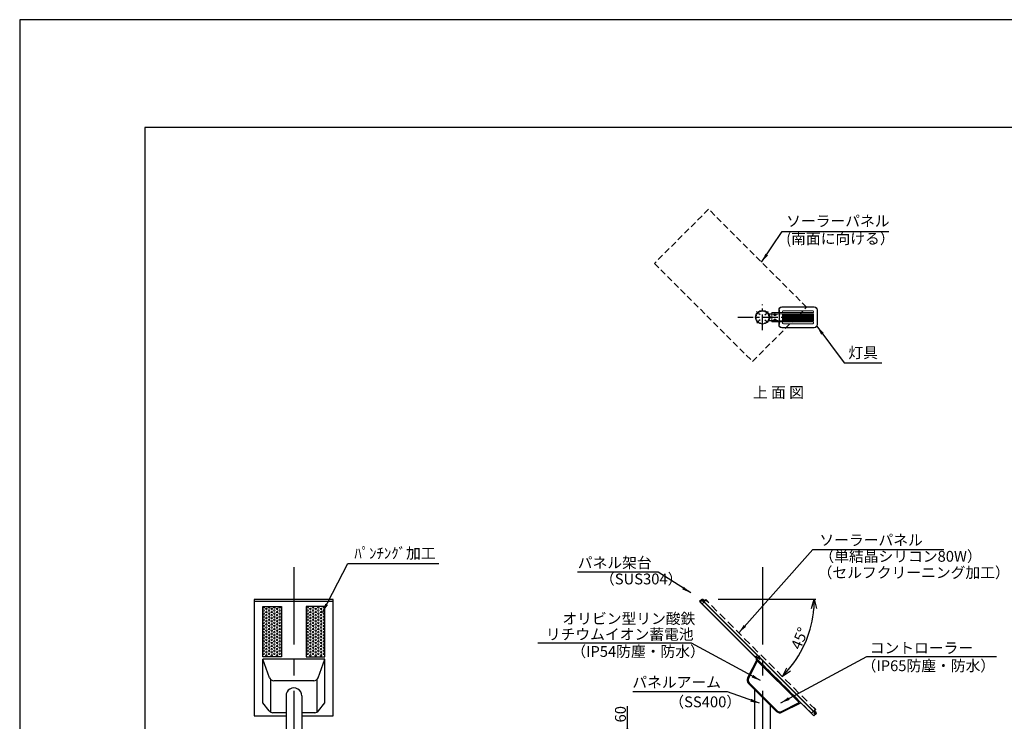
# Model space of a CAD drawing. Extents: x -19101 to -1461, y 17203 to 29677.
# Drawn here: x -19101 to -12736, y 25141 to 29677 of the extents above; entities that cross this region are included whole.
import ezdxf
from ezdxf.enums import TextEntityAlignment as Align

# ---------------------------------------------------------------- set-up
doc = ezdxf.new("R2010")
doc.units = 0
doc.header["$LTSCALE"] = 20
doc.header["$MEASUREMENT"] = 0
doc.linetypes.add('CENTERX2', pattern=[4, 2.5, -0.5, 0.5, -0.5])
doc.linetypes.add('HIDDENX2', pattern=[0.75, 0.5, -0.25])
doc.layers.get('DEFPOINTS').update_dxf_attribs({"color": 6})
doc.layers.add('1', color=7, linetype='Continuous', lineweight=9)
doc.layers.add('照明器具', color=4, linetype='Continuous', lineweight=15)
for name, color, linetype in [('アーム', 7, 'Continuous'), ('パネル', 7, 'Continuous'), ('ポール', 3, 'Continuous'), ('中心線', 1, 'Continuous'), ('図枠', 7, 'Continuous'), ('寸法線', 1, 'Continuous'), ('文字', 7, 'Continuous'), ('架台', 7, 'Continuous')]:
    doc.layers.add(name, color=color, linetype=linetype)
doc.dimstyles.new('A1_20', dxfattribs={"dimscale": 20, "dimtxt": 3.5, "dimasz": 3, "dimexe": 0.53, "dimexo": 3, "dimgap": 0.5, "dimtad": 1, "dimdsep": 46, "dimtxsty": 'Standard', "dimcen": 0, "dimclrd": 256, "dimclre": 256, "dimclrt": 256, "dimadec": 0, "dimazin": 2, "dimtfac": 1, "dimtmove": 0, "dimatfit": 3, "dimfxl": 1, "dimtolj": 1, "dimtzin": 0, "dimlwd": -1, "dimlwe": -1, "dimarcsym": 0})
doc.dimstyles.new('A1_20-10', dxfattribs={"dimscale": 20, "dimtxt": 3.5, "dimasz": 3, "dimexe": 0.5, "dimexo": 3, "dimgap": 0.5, "dimtad": 1, "dimdec": 1, "dimlfac": 0.5, "dimdsep": 46, "dimtxsty": 'Standard', "dimcen": 0, "dimclrd": 256, "dimclre": 256, "dimclrt": 256, "dimadec": 0, "dimazin": 0, "dimtfac": 1, "dimtdec": 1, "dimtofl": 0, "dimtmove": 0, "dimatfit": 3, "dimfxl": 1, "dimtolj": 1, "dimtzin": 0, "dimlwd": -1, "dimlwe": -1, "dimarcsym": 0})

# ---------------------------------------------------------------- blocks, each defined once
blk = doc.blocks.new('_DotSmall')
at = {"color": 0, "linetype": 'ByBlock', "const_width": 0.5}
blk.add_lwpolyline([(-0.0625, 0, 1), (0.0625, 0, 1)], format="xyb", close=True, dxfattribs=at)
blk = doc.blocks.new('*D503')
at = {"layer": 'DEFPOINTS', "color": 0, "ltscale": 2}
for p in [(-15172.7, 25075.8), (-15172.7, 25015.8), (-14350.2, 25075.8)]:
    blk.add_point(p, dxfattribs=at)
at = {"layer": '寸法線'}
for p, q in [((-15172.7, 25075.8), (-15172.7, 25238.3)), ((-15232.7, 25015.8), (-15183.3, 25015.8)), ((-14410.2, 25075.8), (-15183.3, 25075.8)), ((-15172.7, 25015.8), (-15172.7, 25075.8))]:
    blk.add_line(p, q, dxfattribs=at)
at = {"layer": '寸法線', "ltscale": 2, "xscale": 60, "yscale": 60, "zscale": 60}
for p, rotation in [((-15172.7, 25075.8), 90), ((-15172.7, 25015.8), 270)]:
    blk.add_blockref('_DotSmall', p, dxfattribs=dict(at, rotation=rotation))
at = {"layer": '寸法線', "ltscale": 2, "insert": (-15217.7, 25187), "char_height": 70, "attachment_point": 5, "rotation": 90}
blk.add_mtext('\\A1;60', dxfattribs=at)
blk = doc.blocks.new('NEWLED-2')
at = {"color": 0, "linetype": 'ByBlock', "lineweight": 18}
for p, q in [((1296.5, 31828.9), (1296.5, 31811.4)), ((1316.5, 31848.9), (1526.5, 31848.9)), ((1326.5, 31823.9), (1516.5, 31823.9)), ((1546.5, 31828.9), (1546.5, 31733.9)), ((1231.7, 31799.6), (1240.2, 31781.4)), ((1231.7, 31763.2), (1240.2, 31781.4)), ((1233.8, 31800.6), (1242.3, 31782.4)), ((1233.8, 31762.2), (1242.3, 31780.4)), ((1234.5, 31803.9), (1291.5, 31803.9)), ((1234.5, 31801.6), (1291.5, 31801.6)), ((1234.5, 31761.2), (1291.5, 31761.2)), ((1251.5, 31804.4), (1251.5, 31811.4)), ((1251.5, 31811.4), (1521.5, 31811.4)), ((1251.5, 31804.4), (1521.5, 31804.4)), ((1262, 31801.6), (1266, 31801.6)), ((1262, 31761.2), (1266, 31761.2)), ((1264, 31796.4), (1264, 31801.6)), ((1264, 31796.4), (1264.8, 31795.6)), ((1264, 31766.4), (1264.8, 31767.2)), ((1264, 31766.4), (1264, 31761.2)), ((1264.8, 31795.6), (1278.2, 31795.6)), ((1264.8, 31767.2), (1278.2, 31767.2)), ((1267.5, 31793.4), (1267.5, 31795.6)), ((1267.5, 31793.4), (1275.5, 31793.4)), ((1267.5, 31769.4), (1267.5, 31767.2)), ((1267.5, 31769.4), (1275.5, 31769.4)), ((1267.7, 31796.4), (1267.7, 31801.6)), ((1267.7, 31766.4), (1267.7, 31761.2)), ((1271.5, 31811.4), (1271.5, 31804.4)), ((1275.2, 31796.4), (1275.2, 31801.6)), ((1275.2, 31766.4), (1275.2, 31761.2)), ((1275.5, 31793.4), (1275.5, 31795.6)), ((1275.5, 31769.4), (1275.5, 31767.2)), ((1277, 31801.6), (1281, 31801.6)), ((1277, 31761.2), (1281, 31761.2)), ((1279, 31796.4), (1278.2, 31795.6)), ((1279, 31766.4), (1278.2, 31767.2)), ((1279, 31796.4), (1279, 31801.6)), ((1279, 31766.4), (1279, 31761.2)), ((1291.5, 31803.9), (1291.5, 31801.6)), ((1291.5, 31758.9), (1291.5, 31761.2)), ((1321.5, 31818.9), (1321.5, 31811.4)), ((1321.5, 31804.4), (1321.5, 31758.4)), ((1521.5, 31818.9), (1521.5, 31811.4)), ((1521.5, 31804.4), (1521.5, 31758.4)), ((1234.5, 31758.9), (1291.5, 31758.9)), ((1251.5, 31751.4), (1251.5, 31758.4)), ((1251.5, 31758.4), (1521.5, 31758.4)), ((1251.5, 31751.4), (1521.5, 31751.4)), ((1271.5, 31758.4), (1271.5, 31751.4)), ((1296.5, 31751.4), (1296.5, 31733.9)), ((1316.5, 31713.9), (1526.5, 31713.9)), ((1321.5, 31751.4), (1321.5, 31743.9)), ((1326.5, 31738.9), (1516.5, 31738.9)), ((1521.5, 31751.4), (1521.5, 31743.9))]:
    blk.add_line(p, q, dxfattribs=at)
at = {"color": 0, "linetype": 'ByBlock', "lineweight": 5}
for p, q in [((1299, 31828.9), (1299, 31811.4)), ((1316.5, 31846.4), (1526.5, 31846.4)), ((1544, 31828.9), (1544, 31733.9)), ((1235, 31792.7), (1237, 31793.7)), ((1235, 31770.1), (1237, 31769.1)), ((1251.5, 31757.9), (1251.5, 31803.9)), ((1252.3, 31757.9), (1252.3, 31803.9)), ((1268.7, 31793.4), (1268.7, 31795.6)), ((1268.7, 31769.4), (1268.7, 31767.2)), ((1274.2, 31793.4), (1274.2, 31795.6)), ((1274.2, 31769.4), (1274.2, 31767.2)), ((1301.5, 31758.4), (1301.5, 31804.4)), ((1325, 31758.4), (1325, 31804.4)), ((1328.5, 31758.4), (1328.5, 31804.4)), ((1331.9, 31758.4), (1331.9, 31804.4)), ((1335.5, 31758.4), (1335.5, 31804.4)), ((1338.9, 31758.4), (1338.9, 31804.4)), ((1342.4, 31758.4), (1342.4, 31804.4)), ((1345.9, 31758.4), (1345.9, 31804.4)), ((1349.4, 31758.4), (1349.4, 31804.4)), ((1352.9, 31758.4), (1352.9, 31804.4)), ((1356.4, 31758.4), (1356.4, 31804.4)), ((1359.9, 31758.4), (1359.9, 31804.4)), ((1363.4, 31758.4), (1363.4, 31804.4)), ((1366.9, 31758.4), (1366.9, 31804.4)), ((1370.3, 31758.4), (1370.3, 31804.4)), ((1373.8, 31758.4), (1373.8, 31804.4)), ((1377.3, 31758.4), (1377.3, 31804.4)), ((1380.8, 31758.4), (1380.8, 31804.4)), ((1384.2, 31758.4), (1384.2, 31804.4)), ((1387.7, 31758.4), (1387.7, 31804.4)), ((1391.2, 31758.4), (1391.2, 31804.4)), ((1394.7, 31758.4), (1394.7, 31804.4)), ((1398.1, 31758.4), (1398.1, 31804.4)), ((1401.6, 31758.4), (1401.6, 31804.4)), ((1405.1, 31758.4), (1405.1, 31804.4)), ((1408.5, 31758.4), (1408.5, 31804.4)), ((1412, 31758.4), (1412, 31804.4)), ((1415.5, 31758.4), (1415.5, 31804.4)), ((1418.9, 31758.4), (1418.9, 31804.4)), ((1422.3, 31758.4), (1422.3, 31804.4)), ((1425.8, 31758.4), (1425.8, 31804.4)), ((1429.2, 31758.4), (1429.2, 31804.4)), ((1432.7, 31758.4), (1432.7, 31804.4)), ((1436.1, 31758.4), (1436.1, 31804.4)), ((1439.6, 31758.4), (1439.6, 31804.4)), ((1443, 31758.4), (1443, 31804.4)), ((1446.4, 31758.4), (1446.4, 31804.4)), ((1449.8, 31758.4), (1449.8, 31804.4)), ((1453.3, 31758.4), (1453.3, 31804.4)), ((1456.7, 31758.4), (1456.7, 31804.4)), ((1460.1, 31758.4), (1460.1, 31804.4)), ((1463.5, 31758.4), (1463.5, 31804.4)), ((1466.9, 31758.4), (1466.9, 31804.4)), ((1470.3, 31758.4), (1470.3, 31804.4)), ((1473.7, 31758.4), (1473.7, 31804.4)), ((1477.1, 31758.4), (1477.1, 31804.4)), ((1480.5, 31758.4), (1480.5, 31804.4)), ((1483.9, 31758.4), (1483.9, 31804.4)), ((1487.3, 31758.4), (1487.3, 31804.4)), ((1490.7, 31758.4), (1490.7, 31804.4)), ((1494, 31758.4), (1494, 31804.4)), ((1497.4, 31758.4), (1497.4, 31804.4)), ((1500.8, 31758.4), (1500.8, 31804.4)), ((1504.1, 31758.4), (1504.1, 31804.4)), ((1507.5, 31758.4), (1507.5, 31804.4)), ((1510.8, 31758.4), (1510.8, 31804.4)), ((1514.7, 31758.4), (1514.7, 31804.4)), ((1299, 31751.4), (1299, 31733.9)), ((1316.5, 31716.4), (1526.5, 31716.4))]:
    blk.add_line(p, q, dxfattribs=at)
at = {"color": 0, "linetype": 'ByBlock', "lineweight": 18}
for centre, radius, start, end in [((1316.5, 31828.9), 20, 90, 180), ((1326.5, 31818.9), 5, 90, 180), ((1516.5, 31818.9), 5, 0, 90), ((1526.5, 31828.9), 20, 0, 90), ((1234.5, 31800.9), 3, 90, 205), ((1234.5, 31761.9), 3, 155, 270), ((1234.5, 31800.9), 0.7, 90, 205), ((1234.5, 31761.9), 0.7, 155, 270), ((1240.2, 31781.4), 2.3, 335, 25), ((1264, 31801.6), 2, 180, 0), ((1264, 31761.2), 2, 0, 180), ((1265.8, 31798.2), 2.6, 223.81795, 316.18205), ((1265.8, 31764.6), 2.6, 43.81795, 136.18205), ((1271.5, 31804.8), 9.2, 245.93215, 294.06785), ((1271.5, 31758), 9.2, 65.93215, 114.06785), ((1277.1, 31798.2), 2.6, 223.81795, 316.18205), ((1277.1, 31764.6), 2.6, 43.81795, 136.18205), ((1279, 31801.6), 2, 180, 0), ((1279, 31761.2), 2, 0, 180), ((1316.5, 31733.9), 20, 180, 270), ((1326.5, 31743.9), 5, 180, 270), ((1516.5, 31743.9), 5, 270, 0), ((1526.5, 31733.9), 20, 270, 0)]:
    blk.add_arc(centre, radius, start, end, dxfattribs=at)
at = {"color": 0, "linetype": 'ByBlock', "lineweight": 5}
for centre, start, end in [((1316.5, 31828.9), 90, 180), ((1526.5, 31828.9), 0, 90), ((1316.5, 31733.9), 180, 270), ((1526.5, 31733.9), 270, 0)]:
    blk.add_arc(centre, 17.5, start, end, dxfattribs=at)
for points in [[(1262, 31801.4), (1265.9, 31801.4), (1262, 31801.6), (1266, 31801.6)], [(1262, 31801.2), (1265.9, 31801.2), (1262, 31801.4), (1265.9, 31801.4)], [(1262, 31801), (1265.9, 31801), (1262, 31801.2), (1265.9, 31801.2)], [(1262.1, 31800.8), (1265.8, 31800.8), (1262, 31801), (1265.9, 31801)], [(1262, 31761.8), (1265.9, 31761.8), (1262.1, 31762), (1265.8, 31762)], [(1262, 31761.6), (1265.9, 31761.6), (1262, 31761.8), (1265.9, 31761.8)], [(1262, 31761.4), (1265.9, 31761.4), (1262, 31761.6), (1265.9, 31761.6)], [(1262, 31761.2), (1266, 31761.2), (1262, 31761.4), (1265.9, 31761.4)], [(1262.2, 31800.6), (1265.7, 31800.6), (1262.1, 31800.8), (1265.8, 31800.8)], [(1262.1, 31762), (1265.8, 31762), (1262.2, 31762.1), (1265.7, 31762.1)], [(1262.3, 31800.5), (1265.6, 31800.5), (1262.2, 31800.6), (1265.7, 31800.6)], [(1262.2, 31762.1), (1265.7, 31762.1), (1262.3, 31762.3), (1265.6, 31762.3)], [(1262.4, 31800.3), (1265.5, 31800.3), (1262.3, 31800.5), (1265.6, 31800.5)], [(1262.3, 31762.3), (1265.6, 31762.3), (1262.4, 31762.5), (1265.5, 31762.5)], [(1262.5, 31800.2), (1265.4, 31800.2), (1262.4, 31800.3), (1265.5, 31800.3)], [(1262.4, 31762.5), (1265.5, 31762.5), (1262.5, 31762.6), (1265.4, 31762.6)], [(1262.7, 31800), (1265.2, 31800), (1262.5, 31800.2), (1265.4, 31800.2)], [(1262.5, 31762.6), (1265.4, 31762.6), (1262.7, 31762.7), (1265.2, 31762.7)], [(1262.8, 31799.9), (1265.1, 31799.9), (1262.7, 31800), (1265.2, 31800)], [(1262.7, 31762.7), (1265.2, 31762.7), (1262.8, 31762.9), (1265.1, 31762.9)], [(1263, 31799.8), (1264.9, 31799.8), (1262.8, 31799.9), (1265.1, 31799.9)], [(1262.8, 31762.9), (1265.1, 31762.9), (1263, 31763), (1264.9, 31763)], [(1263.2, 31799.7), (1264.7, 31799.7), (1263, 31799.8), (1264.9, 31799.8)], [(1263, 31763), (1264.9, 31763), (1263.2, 31763), (1264.7, 31763)], [(1263.4, 31799.7), (1264.5, 31799.7), (1263.2, 31799.7), (1264.7, 31799.7)], [(1263.2, 31763), (1264.7, 31763), (1263.4, 31763.1), (1264.5, 31763.1)], [(1263.6, 31799.6), (1264.3, 31799.6), (1263.4, 31799.7), (1264.5, 31799.7)], [(1263.4, 31763.1), (1264.5, 31763.1), (1263.6, 31763.2), (1264.3, 31763.2)], [(1263.8, 31799.6), (1264.1, 31799.6), (1263.6, 31799.6), (1264.3, 31799.6)], [(1263.6, 31763.2), (1264.3, 31763.2), (1263.8, 31763.2), (1264.1, 31763.2)], [(1264, 31799.6), (1264, 31799.6), (1263.8, 31799.6), (1264.1, 31799.6)], [(1263.8, 31763.2), (1264.1, 31763.2), (1264, 31763.2)], [(1277, 31801.4), (1281, 31801.4), (1277, 31801.6), (1281, 31801.6)], [(1277, 31801.2), (1280.9, 31801.2), (1277, 31801.4), (1281, 31801.4)], [(1277, 31801), (1280.9, 31801), (1277, 31801.2), (1280.9, 31801.2)], [(1277.1, 31800.8), (1280.8, 31800.8), (1277, 31801), (1280.9, 31801)], [(1277, 31761.8), (1280.9, 31761.8), (1277.1, 31762), (1280.8, 31762)], [(1277, 31761.6), (1280.9, 31761.6), (1277, 31761.8), (1280.9, 31761.8)], [(1277, 31761.4), (1281, 31761.4), (1277, 31761.6), (1280.9, 31761.6)], [(1277, 31761.2), (1281, 31761.2), (1277, 31761.4), (1281, 31761.4)], [(1277.2, 31800.6), (1280.7, 31800.6), (1277.1, 31800.8), (1280.8, 31800.8)], [(1277.1, 31762), (1280.8, 31762), (1277.2, 31762.1), (1280.7, 31762.1)], [(1277.3, 31800.5), (1280.6, 31800.5), (1277.2, 31800.6), (1280.7, 31800.6)], [(1277.2, 31762.1), (1280.7, 31762.1), (1277.3, 31762.3), (1280.6, 31762.3)], [(1277.4, 31800.3), (1280.5, 31800.3), (1277.3, 31800.5), (1280.6, 31800.5)], [(1277.3, 31762.3), (1280.6, 31762.3), (1277.4, 31762.5), (1280.5, 31762.5)], [(1277.5, 31800.2), (1280.4, 31800.2), (1277.4, 31800.3), (1280.5, 31800.3)], [(1277.4, 31762.5), (1280.5, 31762.5), (1277.5, 31762.6), (1280.4, 31762.6)], [(1277.7, 31800), (1280.2, 31800), (1277.5, 31800.2), (1280.4, 31800.2)], [(1277.5, 31762.6), (1280.4, 31762.6), (1277.7, 31762.7), (1280.2, 31762.7)], [(1277.9, 31799.9), (1280.1, 31799.9), (1277.7, 31800), (1280.2, 31800)], [(1277.7, 31762.7), (1280.2, 31762.7), (1277.9, 31762.9), (1280.1, 31762.9)], [(1278, 31799.8), (1279.9, 31799.8), (1277.9, 31799.9), (1280.1, 31799.9)], [(1277.9, 31762.9), (1280.1, 31762.9), (1278, 31763), (1279.9, 31763)], [(1278.2, 31799.7), (1279.7, 31799.7), (1278, 31799.8), (1279.9, 31799.8)], [(1278, 31763), (1279.9, 31763), (1278.2, 31763), (1279.7, 31763)], [(1278.4, 31799.7), (1279.5, 31799.7), (1278.2, 31799.7), (1279.7, 31799.7)], [(1278.2, 31763), (1279.7, 31763), (1278.4, 31763.1), (1279.5, 31763.1)], [(1278.6, 31799.6), (1279.4, 31799.6), (1278.4, 31799.7), (1279.5, 31799.7)], [(1278.4, 31763.1), (1279.5, 31763.1), (1278.6, 31763.2), (1279.4, 31763.2)], [(1278.8, 31799.6), (1279.2, 31799.6), (1278.6, 31799.6), (1279.4, 31799.6)], [(1278.6, 31763.2), (1279.4, 31763.2), (1278.8, 31763.2), (1279.2, 31763.2)], [(1279, 31799.6), (1279, 31799.6), (1278.8, 31799.6), (1279.2, 31799.6)], [(1278.8, 31763.2), (1279.2, 31763.2), (1279, 31763.2)]]:
    blk.add_solid(points, dxfattribs=at)
blk = doc.blocks.new('kdi65-1')
at = {"layer": '架台', "color": 0, "linetype": 'ByBlock', "lineweight": -2}
for p, q in [((7930.9, 18133.1), (7916.7, 18119)), ((7916.7, 18119), (8656.3, 17379.3)), ((7918.8, 18119), (7930.9, 18131)), ((8656.3, 17381.4), (7918.8, 18119)), ((7931.9, 18134.2), (7930.9, 18133.1)), ((8670.5, 17393.5), (7930.9, 18133.1)), ((7930.9, 18131), (8668.4, 17393.5)), ((7934.5, 18127.3), (7930.9, 18123.8)), ((7930.9, 18123.3), (7934.7, 18127.1)), ((7930.9, 18123.3), (7930.9, 18123.8)), ((7935, 18119.7), (7930.9, 18123.8)), ((7930.9, 18123.3), (7934.5, 18119.7)), ((7931.9, 18134.2), (7946.1, 18120)), ((7935, 18132.2), (7934.4, 18131.7)), ((7934.4, 18131.7), (7942.9, 18123.2)), ((7934.5, 18119.7), (7938.3, 18123.5)), ((7934.5, 18119.7), (7935, 18119.7)), ((7943.4, 18123.8), (7935, 18132.2)), ((7938.5, 18123.3), (7935, 18119.7)), ((7936.9, 18132.2), (7935.9, 18131.3)), ((7935.9, 18131.3), (7942.4, 18124.7)), ((7943.4, 18125.7), (7936.9, 18132.2)), ((7937.1, 18132.6), (7943.8, 18125.9)), ((7937.1, 18131.9), (7937.1, 18132.6)), ((7937.1, 18131.9), (7943.1, 18125.9)), ((7941.3, 18132.5), (7939.6, 18130.9)), ((7939.6, 18130.9), (7940.2, 18130.2)), ((7941.9, 18131.9), (7940.2, 18130.2)), ((7941.3, 18132.5), (7943.7, 18130.1)), ((7943.1, 18130.7), (7941.4, 18129)), ((7941.4, 18129), (7942, 18128.4)), ((7943.7, 18130.1), (7942, 18128.4)), ((7942.4, 18124.7), (7943.4, 18125.7)), ((7942.9, 18123.2), (7943.4, 18123.8)), ((7943.1, 18125.9), (7943.8, 18125.9)), ((7946.1, 18120), (7958.4, 18132.4)), ((7946.1, 18117.9), (7958.4, 18130.3)), ((7972.6, 18118.2), (7958.4, 18132.4)), ((7971.5, 18117.2), (7958.4, 18130.3)), ((7971.5, 18117.2), (7972.6, 18118.2)), ((8654.6, 17434.1), (8655.6, 17435.2)), ((8654.6, 17434.1), (8667.7, 17421)), ((8655.3, 17408.7), (8667.7, 17421)), ((8655.6, 17435.2), (8669.8, 17421)), ((8656.3, 17381.4), (8668.4, 17393.5)), ((8670.5, 17393.5), (8656.3, 17379.3)), ((8660.7, 17401.1), (8657.1, 17397.6)), ((8657.1, 17397.1), (8660.9, 17400.9)), ((8657.1, 17397.1), (8657.1, 17397.6)), ((8657.1, 17397.6), (8661.2, 17393.5)), ((8660.7, 17393.5), (8657.1, 17397.1)), ((8657.4, 17408.7), (8669.8, 17421)), ((8671.5, 17394.5), (8657.4, 17408.7)), ((8660.6, 17405.5), (8661.2, 17406)), ((8669.1, 17397), (8660.6, 17405.5)), ((8660.7, 17393.5), (8664.5, 17397.3)), ((8660.7, 17393.5), (8661.2, 17393.5)), ((8661.2, 17406), (8669.6, 17397.6)), ((8664.7, 17397.1), (8661.2, 17393.5)), ((8662.1, 17405.1), (8663.1, 17406)), ((8668.6, 17398.5), (8662.1, 17405.1)), ((8663.1, 17406), (8669.6, 17399.5)), ((8670, 17399.7), (8663.3, 17406.4)), ((8663.3, 17405.7), (8663.3, 17406.4)), ((8669.3, 17399.7), (8663.3, 17405.7)), ((8667.5, 17406.4), (8665.8, 17404.7)), ((8666.4, 17404), (8665.8, 17404.7)), ((8668.1, 17405.7), (8666.4, 17404)), ((8669.9, 17403.9), (8667.5, 17406.4)), ((8669.3, 17404.5), (8667.6, 17402.8)), ((8668.2, 17402.2), (8667.6, 17402.8)), ((8669.9, 17403.9), (8668.2, 17402.2)), ((8669.6, 17399.5), (8668.6, 17398.5)), ((8669.6, 17397.6), (8669.1, 17397)), ((8669.3, 17399.7), (8670, 17399.7)), ((8671.5, 17394.5), (8670.5, 17393.5))]:
    blk.add_line(p, q, dxfattribs=at)
at = {"layer": '架台', "color": 0, "linetype": 'ByBlock', "lineweight": -2, "ltscale": 0.4}
for p, q in [((8281.2, 17743.8), (8306, 17768.6)), ((8281.2, 17768.6), (8306, 17743.8))]:
    blk.add_line(p, q, dxfattribs=at)
at = {"layer": '架台', "color": 0, "linetype": 'ByBlock', "lineweight": -2}
blk.add_circle((8293.6, 17756.2), 3, dxfattribs=at)
for centre, radius, start, end in [((7939.2, 18130.4), 3, 45, 133.08979), ((7942.8, 18131.6), 3.25, 192.79577, 257.20423), ((7941.9, 18130.7), 1.75, 195.41298, 254.58702), ((7941.6, 18128), 3, 316.91021, 45), ((8665.4, 17404.2), 3, 45, 133.08979), ((8669, 17405.4), 3.25, 192.79577, 257.20423), ((8668.1, 17404.5), 1.75, 195.41298, 254.58702), ((8667.8, 17401.8), 3, 316.91021, 45)]:
    blk.add_arc(centre, radius, start, end, dxfattribs=at)
blk = doc.blocks.new('ARM-M-01')
at = {"layer": 'アーム', "color": 0, "linetype": 'ByBlock', "lineweight": -2}
for p, q in [((-817, -11794.7), (-1217, -11794.7)), ((-1174.2, -11915.1), (-1217, -11794.7)), ((-859.9, -11915.1), (-817, -11794.7)), ((-888.2, -11935), (-1145.9, -11935)), ((-1176.1, -12129.9), (-1217, -12077.6)), ((-1067.9, -12032.2), (-1067.9, -12262.2)), ((-966.2, -12032.2), (-966.2, -12262.2)), ((-858, -12129.9), (-817, -12077.6)), ((-1067.9, -12141.4), (-1152.4, -12141.4)), ((-881.7, -12141.4), (-966.2, -12141.4)), ((-1067.9, -12262.2), (-966.2, -12262.2))]:
    blk.add_line(p, q, dxfattribs=at)
at = {"layer": 'アーム', "color": 0, "linetype": 'ByBlock', "lineweight": -2, "ltscale": 5, "flags": 128}
for points in [[(-1217, -12077.6), (-1217, -11794.7)], [(-817, -12077.6), (-817, -11794.7)], [(-1167, -12137.6), (-1167, -11926.3)], [(-867, -12137.6), (-867, -11926.3)]]:
    blk.add_lwpolyline(points, dxfattribs=at)
at = {"layer": 'アーム', "color": 0, "linetype": 'ByBlock', "lineweight": -2}
for centre, radius, start, end in [((-1145.9, -11905), 30, 199.61459, 270), ((-888.2, -11905), 30, 270, 340.38541), ((-1017, -12032.2), 50.8, 359.97072, 180.02928), ((-1152.4, -12111.4), 30, 218.07684, 270), ((-881.7, -12111.4), 30, 270, 321.92316)]:
    blk.add_arc(centre, radius, start, end, dxfattribs=at)
blk = doc.blocks.new('ARM-M-2')
at = {"layer": 'アーム'}
for points in [[(1920.8, -11951.4), (2102.4, -12133, 0.322823), (2137, -12138.6), (2259.1, -12077.6), (1976.2, -11794.7), (1915.2, -11916.8, 0.322823)], [(1925.1, -11947.2), (2106.6, -12128.7, 0.322823), (2134.3, -12133.2), (2249, -12075.9), (1977.9, -11804.8), (1920.6, -11919.5, 0.322823)]]:
    blk.add_lwpolyline(points, format="xyb", close=True, dxfattribs=at)
blk.add_lwpolyline([(1960.8, -12262.2), (2062.4, -12262.2), (2062.4, -12093), (1960.8, -11991.4)], close=True, dxfattribs=at)
blk = doc.blocks.new('_Open30')
at = {"color": 0, "linetype": 'ByBlock', "lineweight": -2}
for p, q in [((-1, 0.27), (0, 0)), ((0, 0), (-1, -0.27)), ((0, 0), (-1, 0))]:
    blk.add_line(p, q, dxfattribs=at)
blk = doc.blocks.new('*D457')
at = {"layer": 'DEFPOINTS', "color": 0, "ltscale": 2}
for p in [(-14691.5, 25930.5), (-14664.6, 25924.8), (-14645.4, 25930.5), (-14150.9, 25452.5), (-13957.5, 25217.7)]:
    blk.add_point(p, dxfattribs=at)
at = {"layer": '寸法線'}
blk.add_line((-14585.4, 25930.5), (-13953.8, 25930.5), dxfattribs=at)
blk.add_arc((-14670.3, 25930.5), 705.9, 319.87162, 355.12838, dxfattribs=at)
at = {"layer": '寸法線', "ltscale": 2, "xscale": 60, "yscale": 60, "zscale": 60}
for p, rotation in [((-13964.4, 25930.5), 87.56419153876104), ((-14171.1, 25431.3), 227.435808461239)]:
    blk.add_blockref('_Open30', p, dxfattribs=dict(at, rotation=rotation))
at = {"layer": '寸法線', "ltscale": 2, "insert": (-14059.7, 25677.6), "char_height": 70, "attachment_point": 5, "rotation": 67.5}
blk.add_mtext('\\A1;45%%d', dxfattribs=at)

msp = doc.modelspace()

# ---------------------------------------------------------------- linework, layer by layer
at = {"color": 0, "linetype": 'ByBlock', "lineweight": -2, "ltscale": 50}
msp.add_line((-17074.541, 25915.256), (-17584.541, 25915.256), dxfattribs=at)
at = {"ltscale": 50}
msp.add_lwpolyline([(-17277.741, 25175.622), (-17074.541, 25175.622), (-17074.541, 25928.691), (-17584.541, 25928.691), (-17584.541, 25175.622), (-17379.341, 25175.622)], dxfattribs=at)
for points in [[(-17409.541, 25557.46), (-17529.541, 25557.46), (-17529.541, 25882.729), (-17409.541, 25882.729)], [(-17249.541, 25557.46), (-17129.541, 25557.46), (-17129.541, 25882.729), (-17249.541, 25882.729)]]:
    msp.add_lwpolyline(points, close=True, dxfattribs=at)
at = {"layer": '1', "color": 7, "linetype": 'Continuous', "lineweight": 9, "ltscale": 50}
for centre in [(-17523.749, 25877.729), (-17523.749, 25857.729), (-17523.749, 25837.729), (-17506.428, 25867.729), (-17506.428, 25847.729), (-17489.108, 25877.729), (-17489.108, 25857.729), (-17489.108, 25837.729), (-17471.787, 25867.729), (-17471.787, 25847.729), (-17454.467, 25877.729), (-17454.467, 25857.729), (-17454.467, 25837.729), (-17437.146, 25867.729), (-17437.146, 25847.729), (-17419.826, 25877.729), (-17419.826, 25857.729), (-17419.826, 25837.729), (-17239.257, 25877.729), (-17239.257, 25857.729), (-17239.257, 25837.729), (-17221.936, 25867.729), (-17221.936, 25847.729), (-17204.616, 25877.729), (-17204.616, 25857.729), (-17204.616, 25837.729), (-17187.295, 25867.729), (-17187.295, 25847.729), (-17169.975, 25877.729), (-17169.975, 25857.729), (-17169.975, 25837.729), (-17152.654, 25867.729), (-17152.654, 25847.729), (-17135.334, 25877.729), (-17135.334, 25857.729), (-17135.334, 25837.729), (-17523.749, 25817.729), (-17523.749, 25797.729), (-17523.749, 25777.729), (-17506.428, 25827.729), (-17506.428, 25807.729), (-17506.428, 25787.729), (-17489.108, 25817.729), (-17489.108, 25797.729), (-17489.108, 25777.729), (-17471.787, 25827.729), (-17471.787, 25807.729), (-17471.787, 25787.729), (-17454.467, 25817.729), (-17454.467, 25797.729), (-17454.467, 25777.729), (-17437.146, 25827.729), (-17437.146, 25807.729), (-17437.146, 25787.729), (-17419.826, 25817.729), (-17419.826, 25797.729), (-17419.826, 25777.729), (-17239.257, 25817.729), (-17239.257, 25797.729), (-17239.257, 25777.729), (-17221.936, 25827.729), (-17221.936, 25807.729), (-17221.936, 25787.729), (-17204.616, 25817.729), (-17204.616, 25797.729), (-17204.616, 25777.729), (-17187.295, 25827.729), (-17187.295, 25807.729), (-17187.295, 25787.729), (-17169.975, 25817.729), (-17169.975, 25797.729), (-17169.975, 25777.729), (-17152.654, 25827.729), (-17152.654, 25807.729), (-17152.654, 25787.729), (-17135.334, 25817.729), (-17135.334, 25797.729), (-17135.334, 25777.729), (-17523.749, 25757.729), (-17523.749, 25737.729), (-17523.749, 25717.729), (-17506.428, 25767.729), (-17506.428, 25747.729), (-17506.428, 25727.729), (-17489.108, 25757.729), (-17489.108, 25737.729), (-17489.108, 25717.729), (-17471.787, 25767.729), (-17471.787, 25747.729), (-17471.787, 25727.729), (-17454.467, 25757.729), (-17454.467, 25737.729), (-17454.467, 25717.729), (-17437.146, 25767.729), (-17437.146, 25747.729), (-17437.146, 25727.729), (-17419.826, 25757.729), (-17419.826, 25737.729), (-17419.826, 25717.729), (-17239.257, 25757.729), (-17239.257, 25737.729), (-17239.257, 25717.729), (-17221.936, 25767.729), (-17221.936, 25747.729), (-17221.936, 25727.729), (-17204.616, 25757.729), (-17204.616, 25737.729), (-17204.616, 25717.729), (-17187.295, 25767.729), (-17187.295, 25747.729), (-17187.295, 25727.729), (-17169.975, 25757.729), (-17169.975, 25737.729), (-17169.975, 25717.729), (-17152.654, 25767.729), (-17152.654, 25747.729), (-17152.654, 25727.729), (-17135.334, 25757.729), (-17135.334, 25737.729), (-17135.334, 25717.729), (-17523.749, 25697.729), (-17523.749, 25677.729), (-17523.749, 25657.729), (-17506.428, 25707.729), (-17506.428, 25687.729), (-17506.428, 25667.729), (-17506.428, 25647.729), (-17489.108, 25697.729), (-17489.108, 25677.729), (-17489.108, 25657.729), (-17471.787, 25707.729), (-17471.787, 25687.729), (-17471.787, 25667.729), (-17471.787, 25647.729), (-17454.467, 25697.729), (-17454.467, 25677.729), (-17454.467, 25657.729), (-17437.146, 25707.729), (-17437.146, 25687.729), (-17437.146, 25667.729), (-17437.146, 25647.729), (-17419.826, 25697.729), (-17419.826, 25677.729), (-17419.826, 25657.729), (-17239.257, 25697.729), (-17239.257, 25677.729), (-17239.257, 25657.729), (-17221.936, 25707.729), (-17221.936, 25687.729), (-17221.936, 25667.729), (-17221.936, 25647.729), (-17204.616, 25697.729), (-17204.616, 25677.729), (-17204.616, 25657.729), (-17187.295, 25707.729), (-17187.295, 25687.729), (-17187.295, 25667.729), (-17187.295, 25647.729), (-17169.975, 25697.729), (-17169.975, 25677.729), (-17169.975, 25657.729), (-17152.654, 25707.729), (-17152.654, 25687.729), (-17152.654, 25667.729), (-17152.654, 25647.729), (-17135.334, 25697.729), (-17135.334, 25677.729), (-17135.334, 25657.729), (-17523.749, 25637.729), (-17523.749, 25617.729), (-17523.749, 25597.729), (-17506.428, 25627.729), (-17506.428, 25607.729), (-17506.428, 25587.729), (-17489.108, 25637.729), (-17489.108, 25617.729), (-17489.108, 25597.729), (-17471.787, 25627.729), (-17471.787, 25607.729), (-17471.787, 25587.729), (-17454.467, 25637.729), (-17454.467, 25617.729), (-17454.467, 25597.729), (-17437.146, 25627.729), (-17437.146, 25607.729), (-17437.146, 25587.729), (-17419.826, 25637.729), (-17419.826, 25617.729), (-17419.826, 25597.729), (-17239.257, 25637.729), (-17239.257, 25617.729), (-17239.257, 25597.729), (-17221.936, 25627.729), (-17221.936, 25607.729), (-17221.936, 25587.729), (-17204.616, 25637.729), (-17204.616, 25617.729), (-17204.616, 25597.729), (-17187.295, 25627.729), (-17187.295, 25607.729), (-17187.295, 25587.729), (-17169.975, 25637.729), (-17169.975, 25617.729), (-17169.975, 25597.729), (-17152.654, 25627.729), (-17152.654, 25607.729), (-17152.654, 25587.729), (-17135.334, 25637.729), (-17135.334, 25617.729), (-17135.334, 25597.729), (-17523.749, 25577.729), (-17506.428, 25567.729), (-17489.108, 25577.729), (-17471.787, 25567.729), (-17454.467, 25577.729), (-17437.146, 25567.729), (-17419.826, 25577.729), (-17239.257, 25577.729), (-17221.936, 25567.729), (-17204.616, 25577.729), (-17187.295, 25567.729), (-17169.975, 25577.729), (-17152.654, 25567.729), (-17135.334, 25577.729)]:
    msp.add_circle(centre, 5, dxfattribs=at)
at = {"layer": 'パネル', "linetype": 'HIDDENX2', "ltscale": 4}
msp.add_lwpolyline([(-14998.234, 28101.512), (-14364.313, 27467.849), (-14014.185, 27818.146), (-14648.021, 28451.725)], close=True, dxfattribs=at)
at = {"layer": 'パネル', "linetype": 'HIDDENX2', "ltscale": 5}
msp.add_lwpolyline([(-14689.362, 25900.053), (-13982.256, 25192.946), (-13957.507, 25217.695), (-14664.614, 25924.802)], close=True, dxfattribs=at)
at = {"layer": 'ポール', "ltscale": 0.25}
msp.add_circle((-14299.393, 27753.088), 44.55, dxfattribs=at)
at = {"layer": 'ポール', "linetype": 'HIDDENX2'}
msp.add_circle((-14299.393, 27753.088), 41.35, dxfattribs=at)
at = {"layer": '中心線', "color": 1, "linetype": 'CENTERX2', "ltscale": 2}
msp.add_line((-14299.393, 27670.594), (-14299.393, 27835.582), dxfattribs=at)
at = {"layer": '中心線', "linetype": 'CENTERX2', "ltscale": 2}
for p, q in [((-14459.222, 27753.088), (-14139.564, 27753.088)), ((-14192.013, 27802.092), (-14192.013, 27705.825))]:
    msp.add_line(p, q, dxfattribs=at)
at = {"layer": '中心線', "linetype": 'CENTERX2', "ltscale": 0.2}
for p, q in [((-14315.338, 27768.722), (-14337.711, 27791.095)), ((-14283.758, 27769.034), (-14261.386, 27791.406)), ((-14315.027, 27737.143), (-14337.4, 27714.77)), ((-14283.447, 27737.454), (-14261.075, 27715.081))]:
    msp.add_line(p, q, dxfattribs=at)
at = {"layer": '中心線', "linetype": 'CENTERX2', "ltscale": 10}
for p, q in [((-17328.541, 26137.708), (-17328.541, 21663.83)), ((-14299.393, 26137.708), (-14299.393, 21663.83))]:
    msp.add_line(p, q, dxfattribs=at)
at = {"layer": '図枠'}
for points in [[(-19101, 17203), (-1461, 17203), (-1461, 29677), (-19101, 29677)], [(-18291, 17900), (-2271, 17900), (-2271, 28980), (-18291, 28980)]]:
    msp.add_lwpolyline(points, close=True, dxfattribs=at)

# ---------------------------------------------------------------- block references
at = {"layer": '文字', "ltscale": 50}
for name, p in [('ARM-M-01', (-16311.491, 37338.031)), ('ARM-M-2', (-16310.991, 37338.031))]:
    msp.add_blockref(name, p, dxfattribs=at)
at = {"layer": '架台', "ltscale": 50}
msp.add_blockref('kdi65-1', (-22623.396, 7796.306), dxfattribs=at)
at = {"layer": '照明器具'}
msp.add_blockref('NEWLED-2', (-15490.981, -4028.304), dxfattribs=at)

# ---------------------------------------------------------------- texts
at = {"layer": '寸法線'}
for s, p in [('オリビン型リン酸鉄', (-15592.836, 25770.391)), ('リチウムイオン蓄電池', (-15699.791, 25669.014)), ('コントローラー', (-13606.355, 25580.729)), ('（IP54防塵・防水）', (-15534.991, 25557.863)), ('（IP65防塵・防水）', (-13658.725, 25465.593))]:
    msp.add_text(s, height=70, dxfattribs=at).set_placement(p)
at = {"layer": '寸法線', "char_height": 70, "width": 1521.54931, "attachment_point": 1}
for s, insert in [('ソーラーパネル', (-14146.464, 28410.296)), ('(南面に向ける）', (-14146.464, 28296.914)), ('灯具', (-13744.399, 27559.36))]:
    msp.add_mtext(s, dxfattribs=dict(at, insert=insert))
at = {"layer": '寸法線', "char_height": 70}
for s, insert, attachment_point in [('ソーラーパネル', (-13931.653, 26256.016), 7), ('ﾊﾟﾝﾁﾝｸﾞ加工', (-16937.819, 26170.655), 7), ('（単結晶シリコン80W）', (-13931.653, 26151.016), 7), ('パネル架台', (-15016.113, 26109.598), 9), ('（SUS304）', (-15349.788, 26004.598), 7), ('（セルフクリーニング加工）', (-13942.821, 26045.975), 7), ('パネルアーム', (-14567.779, 25336.945), 9), ('{\\fMS Gothic|b0|i0|c128|p49;（SS400）}', (-14901.453, 25231.945), 7)]:
    msp.add_mtext(s, dxfattribs=dict(at, insert=insert, attachment_point=attachment_point))
at = {"layer": '文字'}
msp.add_text('上 面 図', height=70, dxfattribs=at).set_placement((-14196.353, 27232.277), align=Align.CENTER)

# ---------------------------------------------------------------- dimensions: what is measured, and where the dimension line sits
at = {"layer": '寸法線'}
dim = msp.add_angular_dim_2l(base=(-14150.862, 25452.46), line1=((-14691.484, 25930.459), (-14645.387, 25930.459)), line2=((-13957.507, 25217.695), (-14664.614, 25924.802)), dimstyle='A1_20', override={"dimblk": 'Open30'}, dxfattribs=at)
dim.commit()
dim.dimension.update_dxf_attribs({"geometry": '*D457', "text_midpoint": (-14059.696, 25677.55)})
dim = msp.add_linear_dim(base=(-15172.711, 25075.83), p1=(-15172.711, 25015.83), p2=(-14350.193, 25075.83), angle=90, dimstyle='A1_20', override={"dimblk1": 'DotSmall', "dimblk2": 'DotSmall', "dimsah": 1}, dxfattribs=at)
dim.commit()
dim.dimension.update_dxf_attribs({"geometry": '*D503', "text_midpoint": (-15217.711, 25187.049)})

# ---------------------------------------------------------------- leaders
for points, dimstyle, override in [([(-14305.132, 28108.975), (-14172.858, 28308.633), (-13482.047, 28308.633)], 'A1_20', {"dimscale": 30, "dimasz": 2, "dimtad": 0, "dimtxsty": 'Standard'}), ([(-13947.662, 27694.834), (-13770.793, 27457.697), (-13526.983, 27457.697)], 'A1_20', {"dimscale": 30, "dimasz": 2, "dimtad": 0, "dimtxsty": 'Standard'}), ([(-14311.566, 25404.226), (-14757.808, 25646.308), (-15752.251, 25646.308)], 'A1_20-10', {"dimtxsty": 'Standard'}), ([(-14181.739, 25259.654), (-13625.297, 25560.509), (-12785.901, 25560.509)], 'A1_20-10', {"dimtxsty": 'Standard'})]:
    msp.add_leader(points, dimstyle=dimstyle, override=override, dxfattribs=at)
at = {"layer": '寸法線', "annotation_type": 0, "has_hookline": 1, "hookline_direction": 0}
for points in [[(-14453.195, 25713.383), (-13973.056, 26251.016), (-13137.519, 26251.016)], [(-17144.589, 25844.675), (-16979.222, 26160.655), (-16402.675, 26160.655)]]:
    msp.add_leader(points, dimstyle='A1_20', override={"dimgap": 0.5, "dimtad": 1, "dimtxsty": 'Standard'}, dxfattribs=at)
at = {"layer": '寸法線', "annotation_type": 0, "has_hookline": 1, "hookline_direction": 0, "horizontal_direction": (-1, 0, 0)}
for points in [[(-14762.194, 25970.764), (-14974.71, 26104.598), (-15483.283, 26104.598)], [(-14318.789, 25257.466), (-14526.376, 25331.945), (-15126.103, 25331.945)]]:
    msp.add_leader(points, dimstyle='A1_20', override={"dimgap": 0.5, "dimtad": 1, "dimtxsty": 'Standard'}, dxfattribs=at)

doc.saveas('drawing.dxf')
